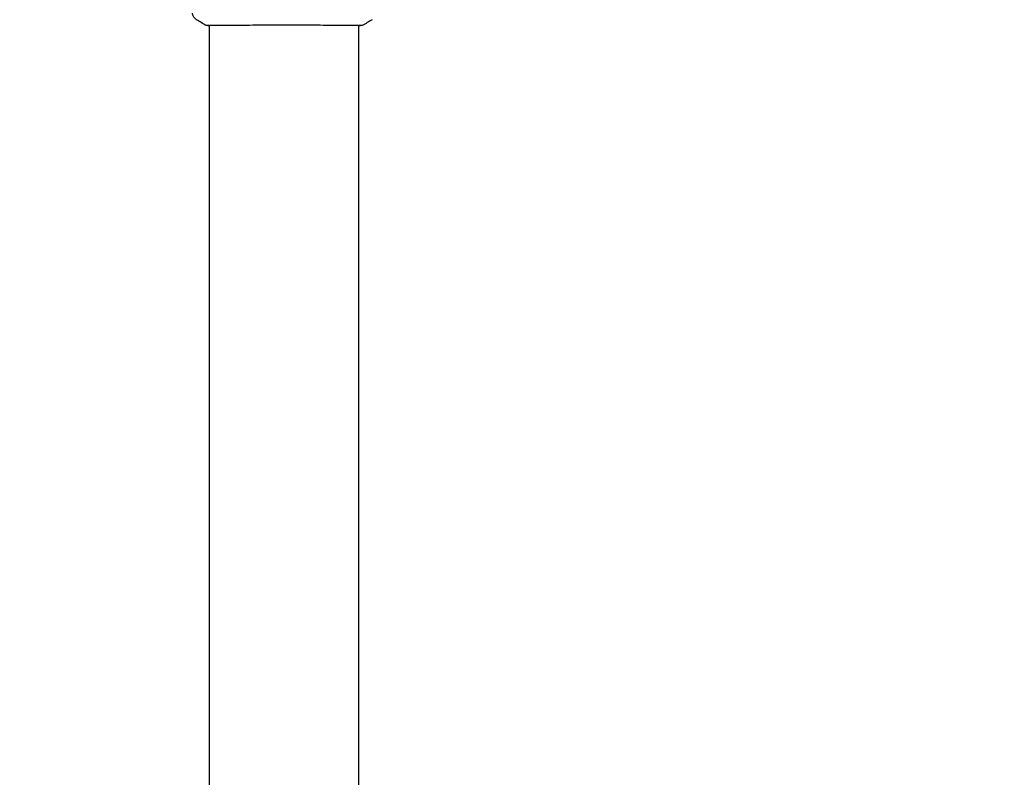
# Model space of a CAD drawing. Units: millimetres. Extents: x -17600 to 17348, y -7152 to 7048.
# Drawn here: x -10597 to -10278, y -4084 to -3839 of the extents above; entities that cross this region are included whole.
import ezdxf

# ---------------------------------------------------------------- set-up
doc = ezdxf.new("R2010")
doc.units = ezdxf.units.MM
doc.layers.add('2d', color=230, linetype='Continuous')

msp = doc.modelspace()

# ---------------------------------------------------------------- linework, layer by layer
at = {"layer": '2d'}
for p, q in [((-10535.28, -3840.52), (-10535.28, -3840.52)), ((-10535.28, -5163.19), (-10535.28, -3840.57)), ((-10486.98, -3840.52), (-10486.98, -3840.52)), ((-10486.98, -5163.19), (-10486.98, -3840.57))]:
    msp.add_line(p, q, dxfattribs=at)
msp.add_lwpolyline([(10245.81, 7048.34), (-10502.87, 7048.34, 0.999871), (-10504.7, -7146.29), (10245.81, -7151.66, 1.000259), (10245.81, 7048.34)], format="xyb", close=True, dxfattribs=at)
for points, knots in [([(-10539.5, -3838.65), (-10539.77, -3838.47), (-10540.02, -3838.25), (-10540.32, -3837.87), (-10540.4, -3837.74), (-10540.56, -3837.46), (-10540.62, -3837.32), (-10540.71, -3837.06), (-10540.75, -3836.95), (-10540.78, -3836.81), (-10540.79, -3836.77), (-10540.81, -3836.7), (-10540.81, -3836.66), (-10540.82, -3836.61), (-10540.83, -3836.58), (-10540.83, -3836.57)], [0, 0, 0, 0, 0.972176, 0.972176, 1.453012, 1.453012, 1.923321, 1.923321, 2.282533, 2.282533, 2.439441, 2.439441, 2.635782, 2.635782, 2.847721, 2.847721, 2.847721, 2.847721]), ([(-10536.04, -3840.57), (-10536.09, -3840.57), (-10536.12, -3840.56), (-10536.17, -3840.56), (-10536.18, -3840.56), (-10536.21, -3840.55), (-10536.22, -3840.55), (-10536.25, -3840.55), (-10536.26, -3840.54), (-10536.28, -3840.54), (-10536.3, -3840.53), (-10536.33, -3840.52), (-10536.35, -3840.51), (-10536.37, -3840.5)], [0, 0, 0, 0, 1.255639, 1.255639, 1.881372, 1.881372, 2.195206, 2.195206, 2.356823, 2.356823, 2.443442, 2.443442, 2.537028, 2.537028, 2.537028, 2.537028]), ([(-10486.25, -3840.56), (-10486.27, -3840.56), (-10486.29, -3840.56), (-10486.37, -3840.56), (-10486.45, -3840.57), (-10486.83, -3840.58), (-10487.22, -3840.57), (-10488.27, -3840.56), (-10488.94, -3840.56), (-10490.52, -3840.54), (-10491.42, -3840.53), (-10493.42, -3840.51), (-10494.53, -3840.51), (-10496.9, -3840.49), (-10498.17, -3840.48), (-10500.84, -3840.47), (-10502.24, -3840.47), (-10505.11, -3840.46), (-10506.6, -3840.45), (-10509.59, -3840.45), (-10511.1, -3840.45), (-10514.11, -3840.45), (-10515.61, -3840.45), (-10518.53, -3840.46), (-10519.97, -3840.47), (-10522.72, -3840.48), (-10524.04, -3840.48), (-10526.53, -3840.5), (-10527.7, -3840.51), (-10529.83, -3840.52), (-10530.81, -3840.53), (-10532.52, -3840.55), (-10533.27, -3840.56), (-10534.52, -3840.57), (-10535.02, -3840.57), (-10535.58, -3840.57), (-10535.74, -3840.57), (-10535.88, -3840.57), (-10535.9, -3840.56), (-10535.94, -3840.56), (-10535.96, -3840.56), (-10536.02, -3840.56), (-10536.05, -3840.56), (-10536.1, -3840.56), (-10536.11, -3840.56), (-10536.12, -3840.56), (-10536.12, -3840.56), (-10536.12, -3840.56)], [0, 0, 0, 0, 0.496623, 0.496623, 1.987167, 1.987167, 6.316635, 6.316635, 10.937769, 10.937769, 15.471381, 15.471381, 19.988652, 19.988652, 24.507311, 24.507311, 29.023294, 29.023294, 33.541352, 33.541352, 38.059258, 38.059258, 42.574381, 42.574381, 47.095258, 47.095258, 51.611872, 51.611872, 56.131644, 56.131644, 60.6496, 60.6496, 65.167666, 65.167666, 69.691772, 69.691772, 71.965953, 71.965953, 72.434944, 72.434944, 72.78668, 72.78668, 73.842206, 73.842206, 74.810187, 74.810187, 74.890195, 74.890195, 74.890195, 74.890195]), ([(-10485.9, -3840.5), (-10485.92, -3840.51), (-10485.94, -3840.52), (-10485.97, -3840.53), (-10485.98, -3840.54), (-10486.01, -3840.54), (-10486.02, -3840.54), (-10486.04, -3840.55), (-10486.05, -3840.55), (-10486.09, -3840.56), (-10486.1, -3840.56), (-10486.17, -3840.57), (-10486.25, -3840.57), (-10486.51, -3840.59), (-10486.72, -3840.6), (-10486.98, -3840.61)], [0, 0, 0, 0, 0.08967, 0.08967, 0.177956, 0.177956, 0.300553, 0.300553, 0.549551, 0.549551, 1.295306, 1.295306, 3.533488, 3.533488, 6.484701, 6.484701, 6.484701, 6.484701]), ([(-10486.15, -3840.56), (-10486.15, -3840.56), (-10486.16, -3840.56), (-10486.18, -3840.56), (-10486.21, -3840.56), (-10486.25, -3840.56)], [1.447432, 1.447432, 1.447432, 1.447432, 1.889054, 1.889054, 3.147621, 3.147621, 3.147621, 3.147621])]:
    msp.add_open_spline(points, degree=3, knots=knots, dxfattribs=at)
for points in [[(-10539.5, -3838.65), (-10539.5, -3838.65), (-10539.5, -3838.65), (-10539.5, -3838.65)], [(-10536.37, -3840.5), (-10537.45, -3839.93), (-10538.49, -3839.31), (-10539.5, -3838.65)], [(-10482.77, -3838.65), (-10483.78, -3839.31), (-10484.82, -3839.93), (-10485.9, -3840.5)], [(-10535.28, -3840.61), (-10535.63, -3840.6), (-10535.89, -3840.59), (-10536.04, -3840.57)], [(-10485.9, -3840.5), (-10485.9, -3840.5), (-10485.9, -3840.5), (-10485.9, -3840.5)]]:
    msp.add_open_spline(points, degree=3, dxfattribs=at)

doc.saveas('drawing.dxf')
